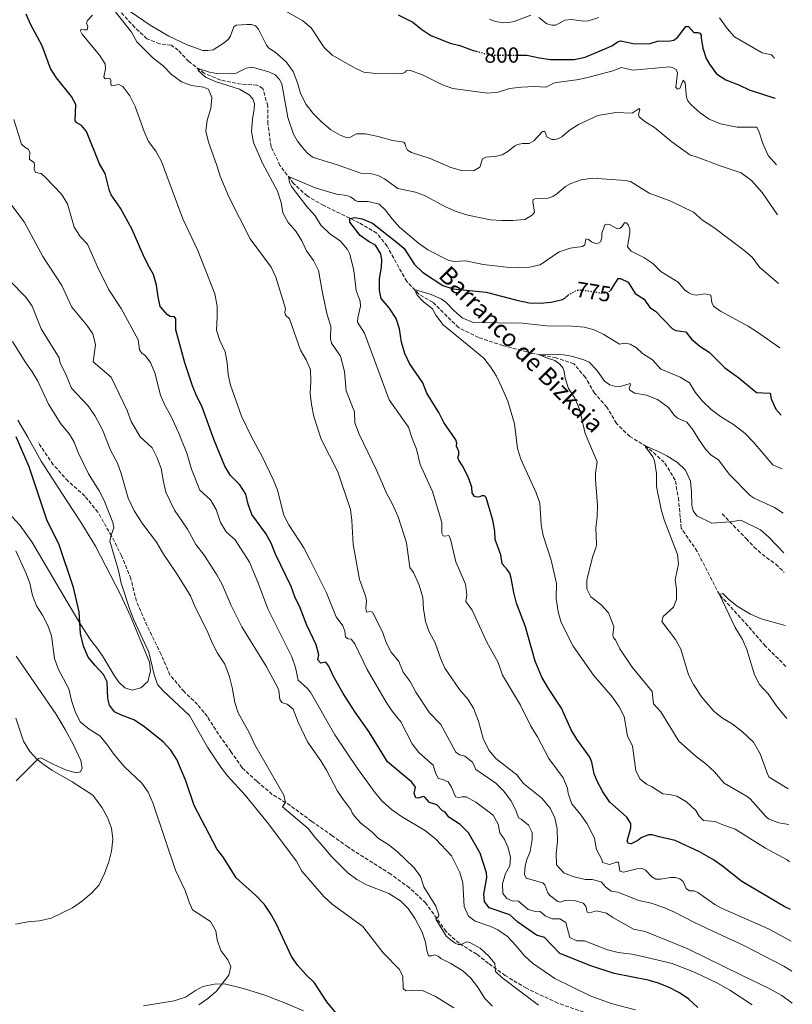
# Model space of a CAD drawing. Units: metres. Extents: x 628086 to 631546, y 4720363 to 4722740.
# Drawn here: x 631186 to 631538, y 4720832 to 4721282 of the extents above; entities that cross this region are included whole.
import ezdxf
from ezdxf.enums import TextEntityAlignment as Align

# ---------------------------------------------------------------- set-up
doc = ezdxf.new("R2010")
doc.units = ezdxf.units.M
doc.header["$MEASUREMENT"] = 0
doc.linetypes.add('DGN Style 3', pattern=[2.435891, 1.739922, -0.695969])
doc.linetypes.add('DGN Style 5', pattern=[1.217945, 0.521977, -0.695969])
for name, color, linetype, lineweight in [('Barranco lineal', 142, 'DGN Style 3', 13), ('Cota de curva de nivel directora', 7, 'Continuous', 0), ('Curva de nivel directora', 30, 'Continuous', 30), ('Curva de nivel directora no vista', 30, 'DGN Style 5', 30), ('Curva de nivel intermedia', 30, 'Continuous', 0), ('Línea de cambio de uso (parcela vista)', 92, 'Continuous', 0), ('Senda', 7, 'DGN Style 3', 0), ('Texto de arroyo-regatas y barrancos', 142, 'Continuous', 0)]:
    doc.layers.add(name, color=color, linetype=linetype, lineweight=lineweight)
doc.styles.add('Style-Arial', font='arial.ttf')

msp = doc.modelspace()

# ---------------------------------------------------------------- linework, layer by layer
at = {"layer": 'Barranco lineal', "color": 142, "linetype": 'DGN Style 3', "lineweight": 13}
msp.add_polyline3d([(631535.48, 4720986.59, 750.94), (631526.14, 4720995.8, 751.91), (631518.01, 4721005.19, 753.22), (631505.1, 4721019.37, 755), (631494.96, 4721039.09, 755.99), (631487.66, 4721049.74, 756.56), (631486.54, 4721062.3, 757.21), (631484.94, 4721071.59, 758.02), (631479.92, 4721079.81, 759.09), (631471.84, 4721086.94, 759.97), (631464.18, 4721091.57, 760.86), (631458.1, 4721097.46, 761.88), (631453.77, 4721104.9, 762.31), (631448.11, 4721111.36, 762.84), (631443.92, 4721118.49, 763.34), (631438.65, 4721124.78, 763.73), (631430.6, 4721127.42, 764.05), (631419.55, 4721129.51, 765.36), (631406.31, 4721133.06, 766.38), (631395.17, 4721136.71, 767.45), (631385.99, 4721141.24, 768.08), (631374.29, 4721152.81, 769), (631367.86, 4721156.57, 769.64), (631362.34, 4721162.37, 770.63), (631353.41, 4721178.45, 772.8), (631348.71, 4721184.36, 773.57), (631340.7, 4721189.09, 774.25), (631324.46, 4721196.95, 777.12), (631316.91, 4721201.36, 778.82), (631310.69, 4721207.04, 779.7), (631304.5, 4721215.3, 780.48), (631300.4, 4721223.85, 781.16), (631298.99, 4721234.27, 781.69), (631298.9, 4721242.49, 781.97), (631296.72, 4721250.5, 782.29), (631294, 4721252.02, 782.32), (631286.8, 4721252.4, 782.61), (631277.28, 4721254.3, 783.71), (631269.9, 4721257.37, 784.66), (631262.9, 4721262.79, 785.51), (631258.04, 4721267.96, 786.08), (631254.78, 4721270.21, 786.4), (631249.6, 4721270.8, 786.72), (631243.75, 4721273.18, 787.53), (631238.21, 4721278.31, 787.99), (631231.4, 4721285.74, 788.81)], dxfattribs=at)
at = {"layer": 'Curva de nivel directora', "color": 30, "linetype": 'Continuous', "lineweight": 30, "flags": 128}
for points, elevation in [([(631211.3, 4721243.15), (631209.38, 4721246.81), (631202.48, 4721255.31), (631199.79, 4721259.53), (631195.85, 4721269.9), (631190.58, 4721279.81), (631188.56, 4721284.38)], 800), ([(631358.38, 4721284), (631365.11, 4721280.77), (631369.19, 4721277.31), (631373.37, 4721274.58), (631382.22, 4721271.11), (631386.54, 4721270.04), (631392.7, 4721267.82), (631394, 4721267.46)], 800), ([(631413.19, 4721265.72), (631417.23, 4721265.72), (631423.03, 4721264.37), (631427.99, 4721263.72), (631438.73, 4721263.75), (631443.8, 4721264.77), (631454.64, 4721269.28), (631456.31, 4721270.05), (631458.64, 4721271.77), (631460.02, 4721272.2), (631465.72, 4721270.98), (631473.01, 4721270.88), (631476.79, 4721272.09), (631482.58, 4721272.25), (631484.33, 4721272.56), (631485.96, 4721273.71), (631489.81, 4721278.78), (631491.02, 4721278.82), (631493.43, 4721276.07), (631495.22, 4721275.96), (631496.17, 4721275.66), (631496.84, 4721274.85), (631496.79, 4721273.58), (631497.48, 4721268.81), (631499.13, 4721264.13), (631500.52, 4721261.55), (631503.82, 4721257.13), (631508.06, 4721254.46), (631514.27, 4721251.98), (631518.76, 4721249.8), (631530.48, 4721246.04), (631530.56, 4721246.03)], 800), ([(631495.33, 4720830.87), (631491.21, 4720834.67), (631486.85, 4720837.57), (631482.11, 4720839.97), (631477.31, 4720841.95), (631472.51, 4720843.35), (631457.01, 4720846.41), (631446.43, 4720849.93), (631432.22, 4720855.49), (631425.26, 4720862.74), (631421.58, 4720863.92), (631413.07, 4720869.83), (631409.37, 4720873.2), (631400.02, 4720876.39), (631397.81, 4720879.21), (631397.49, 4720882.64), (631398.88, 4720890.12), (631398.85, 4720892.3), (631395.96, 4720901.37), (631390.49, 4720910.55), (631386.75, 4720914.43), (631381.53, 4720917.73), (631379.95, 4720920.09), (631378.69, 4720920.6), (631376.17, 4720923.43), (631372.74, 4720924.45), (631370.61, 4720926.94), (631370, 4720927.12), (631368.88, 4720926.92), (631367.61, 4720926.38), (631366.53, 4720926.52), (631365.68, 4720928.56), (631366.34, 4720931.4), (631364.76, 4720933.7), (631353.58, 4720942.94), (631345.06, 4720956.91), (631338.77, 4720965.63), (631333.3, 4720974.19), (631328.8, 4720982.29), (631326.76, 4720986.67), (631325.4, 4720988.44), (631323.09, 4720988.01), (631321.81, 4720989.57), (631322.29, 4720991.85), (631320.95, 4720996.4), (631316.69, 4721005.47), (631313.7, 4721013.34), (631311.27, 4721018.31), (631309.6, 4721023.02), (631302.42, 4721037.85), (631300.52, 4721042.88), (631298.11, 4721047.27), (631291.69, 4721055.98), (631290, 4721060.69), (631288.83, 4721065.16), (631286.22, 4721069.43), (631281.97, 4721073.75), (631279.35, 4721078.01), (631274.52, 4721089.94), (631268.78, 4721105.42), (631266.47, 4721109.85), (631264.58, 4721114.72), (631260.99, 4721125.19), (631256.91, 4721140.3), (631257.02, 4721145.34), (631256.27, 4721146.16), (631254.3, 4721146.32), (631253.08, 4721147.12), (631249.86, 4721150.95), (631248.86, 4721155.3), (631248.14, 4721160.61), (631246.8, 4721165.46), (631244.25, 4721169.76), (631241.97, 4721174.42), (631237.07, 4721186.12), (631231.76, 4721195.85), (631227.43, 4721201.89), (631226.6, 4721203.75), (631224.62, 4721211.64), (631222.14, 4721215.99), (631216.18, 4721230.86), (631213.84, 4721233.61), (631211.73, 4721234.76), (631210.99, 4721235.64), (631211.3, 4721243.15)], 800), ([(631537.58, 4720875.55), (631534.65, 4720876.96), (631515.31, 4720888.4), (631506.45, 4720895.36), (631502.34, 4720898.2), (631495.96, 4720901.92), (631484.96, 4720907.06), (631477.64, 4720908.71), (631474.45, 4720909.74), (631472.7, 4720909.62), (631469.36, 4720908.37), (631467.82, 4720907.07), (631464.83, 4720905.53), (631463.62, 4720905.65), (631462.97, 4720906.74), (631464.63, 4720912.81), (631464.7, 4720914.79), (631462.86, 4720917.78), (631455.03, 4720924.66), (631451.82, 4720929.26), (631449.23, 4720934.16), (631447.99, 4720937.54), (631446.93, 4720942.84), (631445.96, 4720945.07), (631439.95, 4720953.34), (631437.37, 4720957.62), (631433.02, 4720967.49), (631427.08, 4720976.44), (631424.11, 4720981.59), (631421.01, 4720989.03), (631416.55, 4721004.69), (631412.48, 4721015.52), (631411.2, 4721020.35), (631410.11, 4721026.84), (631409.36, 4721029.13), (631408.25, 4721030.85), (631405.89, 4721033.38), (631405.31, 4721037.51), (631402.7, 4721044.59), (631402.59, 4721048.38), (631401.69, 4721053.3), (631398.64, 4721063.75), (631397.85, 4721064.39), (631396.69, 4721064.41), (631395.68, 4721064.04), (631394.55, 4721063.9), (631393.25, 4721064.12), (631392.27, 4721065.81), (631392.05, 4721068.34), (631390.48, 4721073.08), (631387.88, 4721078.1), (631386.1, 4721080.7), (631385.76, 4721081.95), (631386.19, 4721083.18), (631386.18, 4721084.77), (631385.13, 4721087.16), (631385.18, 4721088.48), (631384.85, 4721090.06), (631379.32, 4721098.01), (631377.05, 4721102.46), (631371.48, 4721111.37), (631369.67, 4721116.03), (631363.63, 4721124.95), (631361.53, 4721129.49), (631359.92, 4721134.64), (631359.02, 4721140.63), (631357.52, 4721145.39), (631354.28, 4721150.31), (631350.76, 4721154.52), (631349.87, 4721158.41), (631349.89, 4721163.41), (631350.78, 4721169.07), (631350.92, 4721172.06), (631350.51, 4721174.91), (631348.14, 4721178.89), (631345.27, 4721180.42), (631341.13, 4721183.26), (631336.39, 4721189.39), (631336.46, 4721191.14), (631338.45, 4721191.48), (631342.07, 4721191), (631346.73, 4721189.02), (631358.94, 4721179.42), (631361.14, 4721177.35), (631365.95, 4721170.07), (631369.59, 4721166.64), (631378.8, 4721160.55), (631383.53, 4721158.93), (631398.6, 4721157.52), (631413.27, 4721153.62), (631418.21, 4721152.62), (631423.23, 4721152.4), (631428.34, 4721152.85), (631433.41, 4721154.1), (631434.51, 4721154.67), (631435.98, 4721156)], 775), ([(631455.37, 4721158.12), (631458.96, 4721163.75), (631460, 4721163.66), (631463.5, 4721161.98), (631466.63, 4721156.91), (631470.73, 4721154.21), (631473.37, 4721150.43), (631475.95, 4721148.78), (631483.57, 4721140.88), (631485.18, 4721139.91), (631489.84, 4721139.37), (631492.38, 4721136.03), (631496.19, 4721132.79), (631500.43, 4721130.07), (631507.6, 4721122.91), (631514.04, 4721118.34), (631522.03, 4721111.66), (631528.31, 4721111.28), (631528.73, 4721108.77), (631530.8, 4721104.05), (631533.3, 4721101.23)], 775), ([(631225.92, 4720971.97), (631225.54, 4720979.59), (631223.97, 4720982.9), (631220.11, 4720986.93), (631216.96, 4720990.8), (631214.85, 4720995.76), (631213.47, 4721001.66), (631212.84, 4721011.5), (631210.16, 4721022.65), (631203.56, 4721042.57), (631198.24, 4721053.08), (631189.99, 4721077.76), (631184.08, 4721091.33)], 825), ([(631332.36, 4720825.45), (631325.92, 4720833.45), (631320.25, 4720842.04), (631316.27, 4720845.91), (631312.64, 4720850.04), (631309.76, 4720854.12), (631302.73, 4720869.23), (631300.19, 4720873.76), (631297.41, 4720877.91), (631293.41, 4720882.03), (631284.55, 4720889.97), (631278.68, 4720899.25), (631275.64, 4720903.22), (631265.32, 4720923.13), (631261.52, 4720934.31), (631257.33, 4720944.08), (631254.66, 4720948.31), (631251.12, 4720952.13), (631242.13, 4720959.28), (631237.81, 4720962.12), (631232.07, 4720964.34), (631228.98, 4720965.91), (631226.7, 4720968.87), (631225.92, 4720971.97)], 825)]:
    msp.add_lwpolyline(points, dxfattribs=dict(at, elevation=elevation))
at = {"layer": 'Curva de nivel directora no vista', "color": 30, "linetype": 'DGN Style 5', "lineweight": 30, "flags": 128}
for points, elevation in [([(631394, 4721267.46), (631397.52, 4721266.48), (631402.46, 4721265.71), (631413.19, 4721265.72)], 800), ([(631435.98, 4721156), (631436.35, 4721156.34), (631439.98, 4721158.31), (631442.19, 4721158.54), (631451.43, 4721157.02), (631453.74, 4721157.36), (631455.33, 4721158.06), (631455.37, 4721158.12)], 775)]:
    msp.add_lwpolyline(points, dxfattribs=dict(at, elevation=elevation))
at = {"layer": 'Curva de nivel intermedia', "color": 30, "linetype": 'Continuous', "lineweight": 0, "flags": 128}
for points, elevation in [([(631538.39, 4720832.89), (631533.55, 4720836.39), (631527.47, 4720839.72), (631515.17, 4720845.58), (631490.73, 4720857.65), (631471.23, 4720865.58), (631465.85, 4720866.63), (631456.4, 4720871.95), (631453.56, 4720873.88), (631448.96, 4720874.93), (631445.76, 4720873.99), (631444.67, 4720874.32), (631444.08, 4720877.12), (631442.84, 4720878.44), (631439.44, 4720879.54), (631434.44, 4720879.72), (631432.55, 4720878.87), (631431.39, 4720879.18), (631427.54, 4720882.16), (631426.72, 4720883.25), (631425.4, 4720886.84), (631424.53, 4720887.78), (631416.93, 4720889.93), (631416.18, 4720891.55), (631416.5, 4720895.36), (631417.11, 4720898.03), (631418.65, 4720902.09), (631419.59, 4720907.56), (631419.62, 4720910.81), (631417.97, 4720914.11), (631414.66, 4720916.9), (631413.38, 4720917.37), (631412.13, 4720920.87), (631409.86, 4720925.32), (631406.54, 4720929.84), (631402.97, 4720933.34), (631393.96, 4720939.54), (631392.35, 4720942.9), (631388.94, 4720945.6), (631386.52, 4720946.27), (631384.71, 4720947.44), (631377.99, 4720960.07), (631372.73, 4720965.36), (631366.58, 4720974.79), (631363.87, 4720979.64), (631360.76, 4720984.02), (631358.75, 4720988.79), (631355.32, 4720993.03), (631353.02, 4720997.47), (631351.36, 4721002.33), (631346.77, 4721011.41), (631345.61, 4721011.63), (631343.94, 4721011.27), (631343.72, 4721013.22), (631344.03, 4721016.5), (631343.56, 4721018.73), (631340.85, 4721026.22), (631337.95, 4721042.19), (631337.32, 4721053.24), (631336.73, 4721058.21), (631330.92, 4721075.42), (631323.24, 4721090.32), (631319.92, 4721100.74), (631318.83, 4721106.14), (631318.34, 4721111.12), (631318.64, 4721116.75), (631318.43, 4721122.04), (631316.5, 4721126.51), (631313.93, 4721130.94), (631308.77, 4721145.23), (631307.04, 4721147.02), (631306.65, 4721148.25), (631307.01, 4721149.98), (631302.67, 4721164.31), (631300.49, 4721168.81), (631290.9, 4721181.85), (631281.1, 4721200.92), (631277.16, 4721210.41), (631275.55, 4721215.8), (631271.83, 4721225.89), (631270.7, 4721231.01), (631271.2, 4721235.98), (631273, 4721241.34), (631273.41, 4721246.32), (631271.85, 4721250.12), (631269.61, 4721250.99), (631264.14, 4721251.77), (631259.46, 4721253.52), (631254.96, 4721256.82), (631251.13, 4721260.75), (631246.67, 4721264.28), (631239.13, 4721271.67), (631236.77, 4721276.09), (631226.47, 4721289.1)], 790), ([(631227.49, 4721291.68), (631245.28, 4721279.4), (631253.75, 4721274.31), (631262.05, 4721270.44), (631269.27, 4721267.86)], 790), ([(631302.28, 4721288.54), (631314.87, 4721281.31), (631318.77, 4721278.18), (631324.66, 4721269.21), (631328.26, 4721265.73), (631339.09, 4721259.62), (631342.84, 4721257.86), (631348.2, 4721257.36), (631358.02, 4721257.07), (631360.37, 4721257.23), (631361.7, 4721257.96), (631362.16, 4721258.43), (631363.67, 4721258.81), (631369.55, 4721256.67), (631378.62, 4721252.08), (631383.37, 4721250.51), (631399.18, 4721248.37), (631404.16, 4721248.72), (631409.25, 4721250.45), (631414.78, 4721251.08), (631420.48, 4721251.34), (631426.04, 4721251.1), (631429.43, 4721252.83), (631430.83, 4721253.23), (631440.99, 4721254.61), (631446.07, 4721255.73), (631456.45, 4721258.52), (631460.48, 4721260.07), (631465.53, 4721258.75), (631482.44, 4721260.35), (631484.06, 4721259.95), (631485.4, 4721259.05), (631485.93, 4721257.66), (631485.19, 4721251.06), (631486.05, 4721250.15), (631487.02, 4721250.38), (631488.56, 4721254.19), (631489.43, 4721253.04), (631490.03, 4721246.4), (631490.69, 4721244.8), (631492.27, 4721242.91), (631496.36, 4721239.34), (631500.44, 4721236.47), (631505.66, 4721234.3), (631513.16, 4721232.83), (631522.15, 4721232.75), (631523.2, 4721230.47), (631524.88, 4721225.27), (631527.44, 4721219.86), (631531.14, 4721215.58)], 795), ([(631213.79, 4721277.56), (631215.17, 4721277.21), (631216.5, 4721277.27), (631216.72, 4721278.76), (631216.22, 4721280.27), (631216.63, 4721281.45), (631218.86, 4721283.87)], 795), ([(631400.2, 4721282.06), (631402.89, 4721281.09), (631406.55, 4721280.49), (631408.93, 4721280.64), (631411.34, 4721281.07), (631419, 4721283.99)], 805), ([(631269.27, 4721267.86), (631271.55, 4721267.77), (631274.01, 4721268.14), (631278.96, 4721271.29), (631280.98, 4721273.02), (631281.9, 4721274.49), (631283.5, 4721278.62), (631284.51, 4721279.35), (631289.36, 4721279.69), (631291.42, 4721279.6), (631293.29, 4721279.1), (631294.75, 4721277.51), (631298.3, 4721270.23), (631299.47, 4721268.81), (631302.07, 4721267.19), (631307.28, 4721262.55), (631310.51, 4721258.22), (631312.53, 4721252.99), (631313.9, 4721248.1), (631316.46, 4721243.06), (631319.57, 4721238.98), (631323.57, 4721235.06), (631327.69, 4721231.6), (631332.04, 4721229.13), (631334.48, 4721228.18), (631336.08, 4721227.91), (631339.38, 4721229.73), (631343.56, 4721229.81), (631349.39, 4721228.56), (631355.83, 4721226.64), (631360.98, 4721225.86), (631361.7, 4721225.07), (631361.92, 4721223.83), (631362.69, 4721222.31), (631364.56, 4721221.22), (631373.04, 4721218.41), (631382.51, 4721214.44), (631387.3, 4721213.01), (631392.84, 4721212.83), (631395.68, 4721214.52), (631397.01, 4721218.4), (631398.54, 4721219.06), (631403.51, 4721219.53), (631405.89, 4721220.16), (631408.56, 4721221.61), (631411.77, 4721224.23), (631412.97, 4721224.82), (631415.18, 4721225.37), (631418.29, 4721225.37), (631420.44, 4721226.48), (631424.18, 4721230.68), (631424.71, 4721230.82), (631425.35, 4721230.79), (631426.38, 4721228.42), (631428.56, 4721227.19), (631429.78, 4721227.16), (631431.28, 4721227.45), (631433.23, 4721228.31), (631436.57, 4721231.23), (631440.85, 4721234.03), (631449.53, 4721238.1), (631457.75, 4721239.49), (631465.26, 4721239.22), (631468.45, 4721241.38), (631468.76, 4721240.83), (631468.18, 4721238.55), (631468.53, 4721237.48), (631471.1, 4721235.31), (631475.41, 4721232.58), (631483.36, 4721226.06), (631491.67, 4721220.11), (631494.91, 4721219.13), (631505.42, 4721215.13), (631515.1, 4721211.92), (631519.76, 4721208.47), (631524.66, 4721202.9), (631531.57, 4721192.83)], 790), ([(631422.68, 4721282.93), (631426.39, 4721280.01), (631428.62, 4721279.39), (631430.46, 4721279.4), (631434.59, 4721281.57), (631437.43, 4721281.96), (631443.19, 4721281.16), (631445.27, 4721281.41), (631450.05, 4721282.85)], 805), ([(631505.1, 4721282.7), (631508.64, 4721277.76), (631511.98, 4721274.01), (631524.67, 4721266.76), (631528.93, 4721265.77), (631530.21, 4721264.36)], 805), ([(631520.09, 4720832), (631509.86, 4720838.79), (631504.18, 4720841.96), (631493.98, 4720846.75), (631483.61, 4720850.87), (631471.3, 4720853.87), (631465.19, 4720855.16), (631458.86, 4720856.02), (631454, 4720857.21), (631443.52, 4720861.21), (631439.96, 4720861.25), (631436.8, 4720862.82), (631435.03, 4720869.59), (631432.2, 4720871.35), (631428.78, 4720871.39), (631425.62, 4720872.68), (631423.26, 4720874.64), (631420.55, 4720874.79), (631417.83, 4720875.56), (631413.45, 4720879.39), (631410.5, 4720879.53), (631408.01, 4720880.59), (631406.17, 4720882.94), (631406.1, 4720887.26), (631407.51, 4720891.99), (631409.5, 4720895.54), (631409.68, 4720899.25), (631408.66, 4720903.8), (631406.94, 4720907.53), (631404.8, 4720910.63), (631404.08, 4720914.61), (631401.83, 4720918.62), (631393.85, 4720924.63), (631389.49, 4720927.09), (631387.64, 4720927.01), (631385.93, 4720926.65), (631384.55, 4720926.96), (631382.86, 4720931.5), (631381.21, 4720933.81), (631378.82, 4720934.91), (631376.82, 4720935.36), (631375.59, 4720937.53), (631374.49, 4720941.41), (631367.89, 4720947.3), (631364.84, 4720951.27), (631359.69, 4720961.34), (631355.77, 4720966.13), (631353.01, 4720970.3), (631344.25, 4720985.12), (631338.68, 4720996.82), (631336.98, 4720998.98), (631335.6, 4720999.24), (631334.35, 4720999.94), (631334.12, 4721002.74), (631333.13, 4721005.15), (631330.19, 4721009.19), (631325.78, 4721020.15), (631318.16, 4721035.39), (631315.32, 4721040.69), (631308.58, 4721051.22), (631306.25, 4721055.65), (631303.3, 4721067.02), (631301.49, 4721071.68), (631296.36, 4721082.41), (631291.63, 4721091.06), (631286.85, 4721100.82), (631281.9, 4721115.03), (631280.9, 4721119.93), (631280.37, 4721125.25), (631279.48, 4721130.17), (631276.97, 4721135.38), (631275.49, 4721140.17), (631275.88, 4721146.08), (631275.83, 4721151.08), (631274.79, 4721156.71), (631266.99, 4721176.44), (631260.08, 4721190.88), (631250.44, 4721217.12), (631247.76, 4721221.82), (631244.41, 4721226.25), (631242.45, 4721230.85), (631238.38, 4721242.17), (631235.88, 4721247.1), (631232.68, 4721251.32), (631230.89, 4721252.2), (631227.59, 4721251.67), (631227.27, 4721252.55), (631227.23, 4721254.14), (631226.79, 4721255.09), (631224.7, 4721254.86), (631224.12, 4721255.79), (631224.81, 4721259.47), (631224.67, 4721261.66), (631222.07, 4721265.68), (631214.12, 4721275.28), (631213.39, 4721276.84), (631213.79, 4721277.56)], 795), ([(631538.12, 4720847.39), (631534.52, 4720849.72), (631516.33, 4720859.18), (631504.13, 4720864.73), (631493.98, 4720869.52), (631484.3, 4720874.56), (631479.69, 4720876.48), (631473.98, 4720878.49), (631468.26, 4720879.69), (631458.79, 4720883.49), (631455.64, 4720883.92), (631453.29, 4720885.74), (631451.06, 4720888.27), (631447.01, 4720889.3), (631443.77, 4720889.26), (631438.14, 4720890.65), (631434.13, 4720892.39), (631430.71, 4720896.05), (631430.56, 4720901.1), (631431.2, 4720906.61), (631431.02, 4720912.4), (631429.9, 4720917.38), (631427.79, 4720921.91), (631424.06, 4720926.34), (631415.6, 4720933.09), (631412.57, 4720937.08), (631403.07, 4720944.55), (631399.9, 4720948.4), (631397.18, 4720953.62), (631395.2, 4720961.59), (631392.83, 4720967.45), (631390.19, 4720971.69), (631386.42, 4720975.97), (631379.82, 4720985.74), (631377.77, 4720990.3), (631375.32, 4720997.32), (631372.63, 4721002.37), (631370.86, 4721007.04), (631370.01, 4721012.86), (631369.78, 4721018.01), (631367.99, 4721023.74), (631365.38, 4721029.45), (631363.83, 4721031.66), (631362.33, 4721043), (631358.49, 4721054.92), (631355.78, 4721060.96), (631353.33, 4721065.32), (631348.68, 4721075.85), (631340.65, 4721092.65), (631338.71, 4721097.81), (631338.48, 4721102.81), (631334.78, 4721112.41), (631333.9, 4721121.2), (631332.07, 4721128.21), (631328.02, 4721134.2), (631327.62, 4721136.14), (631327.65, 4721141.97), (631325.99, 4721147.08), (631323.83, 4721157.2), (631322.11, 4721167.41), (631319.83, 4721171.86), (631316.67, 4721176.32), (631314.51, 4721180.86), (631311.73, 4721185.23), (631308.3, 4721189.3), (631305.82, 4721193.65), (631305.11, 4721198.41), (631303.35, 4721203.52), (631296.56, 4721216.3), (631292.35, 4721225.84), (631291.44, 4721230.77), (631291.94, 4721236.41), (631292.78, 4721241.11), (631292.79, 4721243.51), (631292.03, 4721245.71), (631290.41, 4721247.61), (631286.08, 4721250.12), (631275.33, 4721253.48), (631270.44, 4721255.67), (631267.21, 4721258.6), (631267.1, 4721259.54), (631272.32, 4721257.94), (631275.66, 4721257.28), (631282.04, 4721257.06), (631284.56, 4721257.46), (631289.12, 4721259.69), (631291.75, 4721260.19), (631299.45, 4721258), (631302.24, 4721256.73), (631304.2, 4721254.62), (631305.4, 4721252.51), (631308.12, 4721237.2), (631310.73, 4721229.57), (631312.49, 4721226.33), (631314.72, 4721223.45), (631316.85, 4721221.05), (631319.39, 4721219.02), (631331.01, 4721215.47), (631341.35, 4721211.75), (631346.37, 4721211.42), (631349.61, 4721210.59)], 785), ([(631242.93, 4721128.49), (631241.42, 4721129.53), (631240.39, 4721131.05), (631239.73, 4721135.61), (631232.04, 4721150.05), (631226.3, 4721158.5), (631221.17, 4721168.99), (631216.63, 4721179.3), (631213.21, 4721182.93), (631210.47, 4721187.13), (631207.5, 4721197.82), (631204.68, 4721202.21), (631197.26, 4721210.03), (631195.43, 4721211.63), (631192.85, 4721212.14), (631192.32, 4721213.63), (631192.43, 4721215.26), (631192.21, 4721216.62), (631190.16, 4721217.99), (631190.23, 4721221.34), (631189.53, 4721222.8), (631187.99, 4721223.61), (631186.43, 4721225.09), (631183.01, 4721236.25)], 805), ([(631537.86, 4720861.08), (631527.55, 4720866.69), (631506.03, 4720876.22), (631503, 4720877.9), (631495.27, 4720883.42), (631493.61, 4720884.1), (631491.52, 4720884.18), (631489.9, 4720885.24), (631488.57, 4720888.32), (631487.06, 4720889.61), (631485.12, 4720890.15), (631482.83, 4720890.13), (631478.19, 4720889.45), (631476.04, 4720889.44), (631474.2, 4720890.57), (631471.36, 4720893.52), (631469.77, 4720894.23), (631467.47, 4720894.12), (631461.25, 4720892.68), (631459.67, 4720893.02), (631459.07, 4720897.25), (631458.12, 4720897.22), (631454.98, 4720896.2), (631451.72, 4720896.99), (631451.45, 4720898.35), (631448.99, 4720903.05), (631448.01, 4720907.96), (631447.09, 4720910.28), (631444.68, 4720914.67), (631441.8, 4720918.88), (631437.74, 4720923.81), (631435.99, 4720928.5), (631435.71, 4720931.03), (631433.73, 4720935.63), (631427.17, 4720944.5), (631422.09, 4720954.42), (631419.09, 4720959.24), (631414.36, 4720968.95), (631406.06, 4720982.63), (631404.05, 4720988.3), (631398.91, 4720997.69), (631392.25, 4721012.23), (631389.3, 4721016.26), (631389.77, 4721019.19), (631389.2, 4721024.16), (631384.77, 4721034.31), (631382.41, 4721044.6), (631381.55, 4721046.28), (631379.57, 4721045.98), (631379.06, 4721046.12), (631378.45, 4721047.47), (631378.42, 4721052.24), (631374.08, 4721066.48), (631368.44, 4721078.78), (631366.79, 4721085.7), (631364.86, 4721090.7), (631363.1, 4721095.83), (631354.38, 4721108.35), (631343.01, 4721138.68), (631339.93, 4721143.77), (631339.99, 4721145.7), (631341.27, 4721151.05), (631341.07, 4721153.33), (631339.31, 4721158.14), (631338.21, 4721167.28), (631336.39, 4721174.8), (631335.3, 4721176.91), (631332.09, 4721180.74), (631327.14, 4721184.25), (631323.2, 4721188.07), (631320.56, 4721192.32), (631316.67, 4721196.64), (631309.79, 4721205.71), (631308.9, 4721207.45), (631308.31, 4721210.22), (631320.54, 4721205.11), (631330.26, 4721202.25), (631335.09, 4721201.52), (631336.58, 4721201.01), (631338.05, 4721200.13), (631338.84, 4721199.26), (631340, 4721198.82), (631344.82, 4721198.77), (631349.7, 4721197.66), (631352.6, 4721194.96), (631355.64, 4721190.99), (631359.11, 4721187.19), (631367.71, 4721179.89), (631372.02, 4721176.79), (631381.27, 4721172.07), (631383.94, 4721171.45), (631389.37, 4721171.7), (631397.21, 4721170.14), (631407.86, 4721168.8), (631413.41, 4721168.64), (631418.4, 4721168.9), (631423.34, 4721169.96), (631431.95, 4721175.79), (631436.91, 4721177.52), (631442.54, 4721178.3), (631443.73, 4721179.08)], 780), ([(631349.61, 4721210.59), (631352.23, 4721209.18), (631358.35, 4721204.76), (631366.31, 4721203.04), (631370.71, 4721201.36), (631380.41, 4721196.29), (631384.98, 4721194.26), (631390.23, 4721192.6), (631400.64, 4721190.5), (631405.62, 4721190.12), (631410.82, 4721190.14), (631416.21, 4721190.6), (631419.65, 4721192.6), (631420.72, 4721194.02), (631419.96, 4721198.81), (631420.15, 4721199.79), (631420.88, 4721200.1), (631426.88, 4721200.32), (631429.04, 4721201.17), (631430.92, 4721202.35), (631434.87, 4721205.69), (631437.24, 4721207.12), (631441.96, 4721208.76), (631447.23, 4721209.57), (631462.3, 4721208.46), (631464.56, 4721207.96), (631473.09, 4721202.59), (631482.99, 4721199.05), (631493.22, 4721194), (631497.43, 4721190.38), (631502.59, 4721187.01), (631516.31, 4721176.69), (631520.13, 4721173.46), (631523.34, 4721168.79), (631532.16, 4721161.41)], 785), ([(631303.9, 4720975.53), (631303.39, 4720977.12), (631298.15, 4720986.63), (631287.06, 4721004.69), (631282.28, 4721014.33), (631278.04, 4721024.01), (631275.65, 4721028.4), (631269.91, 4721037.31), (631266.09, 4721042.18), (631262.32, 4721049.22), (631256.28, 4721057.87), (631252.43, 4721066.07), (631251.25, 4721070.92), (631250.27, 4721076.89), (631248.39, 4721081.88), (631246.11, 4721086.33), (631240.68, 4721091.32), (631236.5, 4721098.47), (631234.79, 4721103.47), (631227.42, 4721118.7), (631219.17, 4721125.68), (631220.26, 4721133.42), (631219.11, 4721138.4), (631216.39, 4721142.43), (631209.44, 4721150.65), (631204.88, 4721160.5), (631196.27, 4721173.8), (631187.63, 4721189.49), (631181.16, 4721198.19)], 810), ([(631443.73, 4721179.08), (631444.2, 4721181.76), (631445.3, 4721181.48), (631446.66, 4721180.49), (631448.5, 4721179.63), (631449.83, 4721179.78), (631450.88, 4721180.39), (631451.4, 4721182.28), (631451.37, 4721184.3), (631452.85, 4721188.24), (631453.76, 4721188.46), (631454.93, 4721188.41), (631458.62, 4721186.42), (631459.69, 4721186.52), (631460.59, 4721187.21), (631461.8, 4721189.18), (631462.73, 4721189.17), (631463.46, 4721188.12), (631464.2, 4721186.38), (631464.2, 4721184.66), (631463.19, 4721178.14), (631464.82, 4721176.22), (631470.57, 4721173.34), (631474.71, 4721170.54), (631478.35, 4721166.82), (631486.23, 4721162), (631489.13, 4721158.56), (631491.16, 4721157.07), (631492.66, 4721156.33), (631494.7, 4721156.11), (631498.52, 4721156.65), (631501.25, 4721156.11), (631501.59, 4721152.71), (631502.38, 4721151.03), (631505.59, 4721148.72), (631518.25, 4721141.98), (631522.57, 4721139.24), (631532.72, 4721132.03)], 780), ([(631283.92, 4720970.14), (631282.72, 4720977), (631281.45, 4720981.84), (631279.26, 4720987.57), (631276.02, 4720992.59), (631273.67, 4720997), (631271.11, 4721003.12), (631265.78, 4721013.59), (631263.61, 4721018.74), (631257.7, 4721028.32), (631251.25, 4721037.85), (631248.17, 4721043.37), (631241.84, 4721051.5), (631237.88, 4721057.57), (631235.13, 4721063.37), (631232.02, 4721074.59), (631230.32, 4721079.3), (631227.15, 4721085.31), (631223.41, 4721094.59), (631219.94, 4721101.18), (631216.79, 4721105.63), (631209.29, 4721113.68), (631206.58, 4721120.31), (631204.17, 4721125.04), (631203.74, 4721127.41), (631195.45, 4721140.75), (631191.3, 4721151), (631188.43, 4721155.09), (631181.17, 4721162.62)], 815), ([(631537.17, 4720897.32), (631536.08, 4720898.19), (631526.11, 4720903.65), (631512.27, 4720912.3), (631506.65, 4720914.2), (631503.12, 4720915.81), (631497.9, 4720916.26), (631495.92, 4720918.21), (631494.29, 4720920.77), (631490.05, 4720924.67), (631485.72, 4720927.33), (631482.55, 4720928.1), (631479.25, 4720928.4), (631474.13, 4720931.72), (631471.81, 4720932.81), (631468.94, 4720935.11), (631466.97, 4720938.97), (631465.37, 4720950.25), (631463.08, 4720954.7), (631461.65, 4720963.65), (631459.41, 4720968.12), (631456.35, 4720972.54), (631447.6, 4720982.57), (631438.35, 4720995.88), (631432.81, 4721006.67), (631431.46, 4721011.48), (631430.64, 4721017.63), (631430.72, 4721024.49), (631428.31, 4721035.08), (631424.67, 4721046.29), (631423.66, 4721051.19), (631423.16, 4721061.14), (631421.48, 4721065.85), (631414.52, 4721081.27), (631413, 4721086.04), (631411.6, 4721097.38), (631408.52, 4721107.67), (631405.63, 4721114.29), (631403.36, 4721119.07), (631400.63, 4721123.35), (631397.58, 4721127.31), (631378.93, 4721142.46), (631375.64, 4721146.9), (631374.14, 4721149.86), (631370.05, 4721152.98), (631367.06, 4721156.15), (631365.85, 4721158.68), (631373.47, 4721156.39), (631378.06, 4721154.39), (631380.22, 4721152.85), (631383.9, 4721149.05), (631387.64, 4721145.75), (631392.62, 4721143.55), (631415.13, 4721143.31), (631426.37, 4721142.09), (631437.82, 4721141.89), (631443.39, 4721141.41), (631447.95, 4721140.25), (631452.34, 4721138.15), (631459.46, 4721133.63), (631461.97, 4721134.13), (631464.42, 4721133.78), (631467.28, 4721132.01), (631470.01, 4721129.4), (631474.59, 4721126.57), (631478.38, 4721122.23), (631487.26, 4721118.69), (631491.46, 4721115.98), (631494.1, 4721111.75), (631497.2, 4721107.83), (631501.42, 4721103.84), (631505.61, 4721100.74), (631511.59, 4721097), (631516.9, 4721092.93), (631520.57, 4721089.09), (631529.47, 4721078.58), (631533.77, 4721076.82)], 770), ([(631235.94, 4721012.51), (631232.05, 4721024.53), (631230.8, 4721030.31), (631226.85, 4721043.78), (631227.37, 4721046.51), (631228.65, 4721049.86), (631228.21, 4721052.23), (631224.23, 4721062.37), (631221.92, 4721066.8), (631217.08, 4721074.57), (631212.35, 4721084.2), (631210.5, 4721088.9), (631208.45, 4721092.55), (631204.51, 4721097.29), (631198.74, 4721106.35), (631193.94, 4721116.82), (631191.42, 4721121.14), (631188.22, 4721125.67), (631182.36, 4721134.99)], 820), ([(631466.77, 4720829.8), (631455.64, 4720832.59), (631446.14, 4720836.22), (631429.99, 4720844.13), (631419.8, 4720851.06), (631416.13, 4720854.45), (631412.17, 4720859.22), (631408.31, 4720863.2), (631403.94, 4720866.27), (631400.83, 4720867.79), (631393.61, 4720870.25), (631390.63, 4720872.49), (631388.52, 4720877.02), (631388.02, 4720887.76), (631386.59, 4720892.54), (631382.75, 4720900.13), (631375.61, 4720907.72), (631370.97, 4720911.5), (631360, 4720918.09), (631355.44, 4720921.3), (631351.2, 4720925), (631347.99, 4720928.83), (631339.9, 4720939.99), (631329.59, 4720955.28), (631318.42, 4720974.77), (631316.91, 4720976.63), (631312.82, 4720980.32), (631311.54, 4720986.15), (631309.97, 4720990.9), (631298.93, 4721012.86), (631294.76, 4721024.26), (631290.58, 4721034.11), (631283.96, 4721044.3), (631280, 4721047.99), (631277.36, 4721052.24), (631275.33, 4721058.28), (631272.8, 4721062.59), (631267.88, 4721067.11), (631264.14, 4721076.62), (631261.97, 4721083.94), (631258.21, 4721093.35), (631254.5, 4721101.23), (631251.91, 4721105.87), (631249.94, 4721110.46), (631247.41, 4721120.69), (631245.41, 4721125.27), (631242.93, 4721128.49)], 805), ([(631536.85, 4720914.44), (631532.23, 4720915.11), (631527.55, 4720916.97), (631526.29, 4720917.97), (631519.18, 4720926.11), (631517.79, 4720927.25), (631507.34, 4720933.27), (631502.92, 4720938.41), (631498.96, 4720942.05), (631494.68, 4720945.26), (631486.65, 4720952.5), (631478.38, 4720965.83), (631475.01, 4720969.43), (631474.37, 4720975.05), (631465.35, 4720986.17), (631459.72, 4720994.66), (631457.63, 4720998.77), (631456.76, 4720999.55), (631456.51, 4721000.88), (631456.89, 4721004.78), (631454.51, 4721011.06), (631450.92, 4721014.89), (631446.46, 4721018.34), (631444.63, 4721021.94), (631444.58, 4721025.93), (631447.13, 4721036.44), (631448.87, 4721041.12), (631449.02, 4721042.46), (631448.63, 4721049.8), (631449.33, 4721054.75), (631449.41, 4721060.25), (631448.53, 4721071.96), (631448.58, 4721074.78), (631449.27, 4721079.98), (631443.81, 4721092.94), (631441.24, 4721104.06), (631439.14, 4721109.03), (631436.29, 4721113.5), (631434.73, 4721118.25), (631434.27, 4721121.3), (631433.57, 4721122.88), (631432.2, 4721124.56), (631430.01, 4721126.29), (631426.58, 4721127.25), (631422.59, 4721128.94), (631433.94, 4721128.85), (631437.53, 4721128.2), (631443.23, 4721126.53), (631445.69, 4721125.48), (631449.11, 4721121.82), (631452.71, 4721116.85), (631455.01, 4721115.1), (631457.2, 4721114.5), (631459.98, 4721114.33), (631464.35, 4721115.8), (631464.49, 4721115.14), (631463.85, 4721113.82), (631464.17, 4721112.66), (631466.48, 4721111.39), (631471.82, 4721110.35), (631476.87, 4721108.47), (631481.8, 4721104.83), (631484.39, 4721101.24), (631485.95, 4721099.88), (631490.25, 4721098.09), (631493.16, 4721094.45), (631495.65, 4721090.11), (631498.81, 4721085.83), (631501.38, 4721083.06), (631504.71, 4721080.89), (631509.57, 4721074.38), (631519.21, 4721064.57), (631520.95, 4721063.43), (631530.23, 4721059.1), (631534.15, 4721056.61)], 765), ([(631536.54, 4720930.67), (631527.83, 4720936.03), (631527.21, 4720937.05), (631523.74, 4720946.7), (631520.71, 4720951.98), (631515.7, 4720956.75), (631510.99, 4720960.29), (631506.48, 4720962.89), (631502.63, 4720966.1), (631497.02, 4720972.54), (631493.21, 4720978.25), (631491.02, 4720982.76), (631487.57, 4720994.46), (631485.12, 4720998.82), (631478.86, 4721007.15), (631479.5, 4721009.39), (631484.18, 4721013.68), (631485.51, 4721017.1), (631485.47, 4721021.81), (631484.98, 4721026.09), (631486.49, 4721033.41), (631485.93, 4721037.62), (631479.94, 4721053.43), (631478.45, 4721058.26), (631476.37, 4721068.75), (631476.41, 4721074.67), (631475.54, 4721080.4), (631474.7, 4721082.3), (631471.33, 4721086.84), (631471.58, 4721087.1), (631476.2, 4721085.22), (631481.15, 4721082.68), (631485.94, 4721079.6), (631489.57, 4721076.19), (631491.85, 4721071.19), (631492.39, 4721066.13), (631492.45, 4721060.22), (631493.2, 4721057.57), (631494.76, 4721055.4), (631501.63, 4721052.02), (631509.99, 4721052.52), (631514.93, 4721053.41), (631523.92, 4721048.93), (631527.7, 4721045.65), (631534.5, 4721038.41)], 760), ([(631281.2, 4720845.55), (631282.11, 4720849.56), (631280.68, 4720852.6), (631277.48, 4720856.85), (631275.86, 4720861.71), (631275.25, 4720865.83), (631272.72, 4720870.14), (631264.53, 4720875.48), (631262.98, 4720878.86), (631261.19, 4720884.23), (631256.72, 4720893.5), (631246.4, 4720924.36), (631244.3, 4720929.15), (631241.35, 4720933.2), (631233.32, 4720940.84), (631228.62, 4720946.47), (631225.47, 4720951.06), (631222.19, 4720954.83), (631217.36, 4720957.9), (631213.3, 4720961.32), (631210.95, 4720965.94), (631209.39, 4720970.99), (631208.17, 4720976.36), (631203.28, 4720985.49), (631201.5, 4720990.16), (631200.11, 4721000.5), (631198.48, 4721005.22), (631196.12, 4721009.91), (631193.32, 4721014.28), (631191.47, 4721018.92), (631190.26, 4721024.57), (631188.53, 4721029.26), (631183.84, 4721039.31)], 830), ([(631535.93, 4720962.78), (631531.53, 4720968.14), (631527.36, 4720974.07), (631523.39, 4720978.28), (631521.16, 4720982.76), (631517.64, 4720994.27), (631515.61, 4720998.83), (631512.26, 4721004.36), (631505.1, 4721019.37), (631506.71, 4721019.86), (631509.31, 4721017.24), (631513.21, 4721014.12), (631519.3, 4721010.45), (631524.18, 4721008.24), (631535.13, 4721005.19)], 755), ([(631383.93, 4720830.66), (631375.42, 4720835.93), (631369.89, 4720838.43), (631367.08, 4720838.79), (631361.9, 4720838.48), (631360.7, 4720839.53), (631360.54, 4720844.95), (631359.09, 4720848.18), (631351.66, 4720855.79), (631342.35, 4720867.78), (631328.3, 4720877.95), (631324.54, 4720881.48), (631314.52, 4720893.15), (631311.96, 4720897.72), (631298.57, 4720915.39), (631288.64, 4720927.8), (631280.57, 4720936.68), (631277.49, 4720940.61), (631271.44, 4720949.77), (631263.12, 4720964.22), (631251.21, 4720975.37), (631248.6, 4720978.34), (631247.06, 4720982.85), (631244.61, 4720993.12), (631237.79, 4721007.86), (631235.94, 4721012.51)], 820), ([(631422.51, 4720831.87), (631405.78, 4720844.47), (631402.88, 4720847.3), (631402.61, 4720850.94), (631399.79, 4720854.28), (631395.87, 4720857.87), (631391.47, 4720860.32), (631390.11, 4720860.75), (631389.3, 4720860.7), (631387.22, 4720859.59), (631385.78, 4720859.66), (631384.44, 4720860.19), (631380.52, 4720863.31), (631375.61, 4720871.12), (631376.84, 4720872.43), (631376.95, 4720873.19), (631375.69, 4720877.17), (631370.12, 4720885.91), (631368.66, 4720890.71), (631365.71, 4720894.61), (631357.98, 4720902.08), (631353.78, 4720905.4), (631349.48, 4720908), (631346.49, 4720911.03), (631341.45, 4720915), (631338.47, 4720918.14), (631337.41, 4720919.74), (631336.89, 4720921.21), (631333.78, 4720925.13), (631330.82, 4720929.68), (631325.74, 4720939.2), (631323.09, 4720943.44), (631317.09, 4720952.12), (631312.74, 4720961.15), (631310.44, 4720967.06), (631307.74, 4720969.34), (631306.54, 4720969.6), (631305.35, 4720970.14), (631304.44, 4720971.49), (631303.9, 4720975.53)], 810), ([(631401.59, 4720831.45), (631398.09, 4720835.02), (631394.71, 4720840.28), (631391.62, 4720844.21), (631387.92, 4720847.6), (631382.52, 4720850.94), (631377.88, 4720853.15), (631376.77, 4720854.23), (631375.24, 4720854.82), (631373.82, 4720854.47), (631372.35, 4720854.45), (631371.5, 4720856.9), (631370.92, 4720860.6), (631369.47, 4720865.29), (631366.25, 4720871.28), (631363.04, 4720876.08), (631359.49, 4720879.59), (631354.22, 4720882.92), (631343.96, 4720886.91), (631339.54, 4720889.26), (631335.43, 4720892.29), (631327.82, 4720899.9), (631323.96, 4720904.72), (631320.39, 4720908.57), (631317.4, 4720912.59), (631305.68, 4720922.51), (631306.94, 4720924.46), (631306.28, 4720927.73), (631292.96, 4720950.78), (631290.5, 4720956.35), (631285.37, 4720965.35), (631283.92, 4720970.14)], 815), ([(631221.9, 4720886.91), (631224.4, 4720892.08), (631226.41, 4720897.29), (631227.54, 4720902.21), (631228.2, 4720907.62), (631227.57, 4720912.65), (631225.82, 4720917.66), (631223.28, 4720921.96), (631219.07, 4720927.76), (631209.68, 4720933.94), (631200.27, 4720939.14), (631196.19, 4720942.02), (631193.71, 4720944.11), (631190.29, 4720947.76), (631187.4, 4720952.42), (631183.83, 4720962.98)], 835), ([(631183.71, 4720868.92), (631189.34, 4720869.94), (631194.68, 4720870.42), (631199.97, 4720871.64), (631209.82, 4720876.39), (631214.39, 4720879.5), (631218.64, 4720883.12), (631221.9, 4720886.91)], 835), ([(631267.38, 4720832.06), (631271.56, 4720834.88), (631275.4, 4720838.09), (631281.2, 4720845.55)], 830)]:
    msp.add_lwpolyline(points, dxfattribs=dict(at, elevation=elevation))
at = {"layer": 'Línea de cambio de uso (parcela vista)', "color": 92, "linetype": 'Continuous', "lineweight": 0}
for points in [[(631179, 4721058.34, 828.39), (631185.76, 4721051.07, 827.61), (631191.2, 4721043.38, 827.07), (631208.83, 4721013.51, 825.69), (631213.92, 4721005.13, 824.85), (631217.63, 4720999.15, 823.9), (631220.83, 4720994.99, 823.18), (631223.49, 4720991.39, 823.04), (631228.59, 4720982.72, 823.75), (631230.83, 4720979.5, 823.73), (631233.67, 4720976.74, 822.72), (631236.99, 4720975.69, 821.94), (631240.92, 4720976.82, 821.09), (631244.23, 4720979.75, 820.65), (631245.37, 4720984.37, 820.29), (631244.88, 4720988.55, 820.33), (631236.3, 4721009.45, 820.15), (631231.61, 4721019.41, 820.9), (631220.22, 4721041.54, 822.21), (631213.62, 4721052.37, 822.66), (631206.91, 4721062.61, 823.04), (631195.45, 4721080.24, 824.3), (631189.34, 4721091.22, 824.95), (631184.87, 4721099.02, 824.87)], [(631184.02, 4720934.3, 837.06), (631189.24, 4720939.44, 836.24), (631194.18, 4720944.6, 834.87), (631195.31, 4720944.88, 834.57), (631201.18, 4720941.86, 834.37), (631206.54, 4720939.32, 833.86), (631211.51, 4720937.92, 833.39), (631213.45, 4720938.43, 833.1), (631214.11, 4720940.1, 832.76), (631213.52, 4720943.54, 832.59), (631210.22, 4720950.81, 832.11), (631206.39, 4720957.76, 831.71), (631202.12, 4720964.95, 831.75), (631184.04, 4720991.23, 834.15)], [(631315.26, 4720829.3, 827.89), (631306.99, 4720832.88, 828.65), (631297.62, 4720836.4, 829.09), (631287.85, 4720839.46, 829.51), (631279.21, 4720841.61, 829.93), (631274.56, 4720841.45, 830.21), (631269.23, 4720840.37, 830.19), (631265.88, 4720838.61, 830.21), (631261.41, 4720835.59, 830.12), (631256.23, 4720833.9, 830.12), (631242.26, 4720831.62, 830.34)]]:
    msp.add_polyline3d(points, dxfattribs=at)
at = {"layer": 'Senda', "color": 7, "linetype": 'DGN Style 3', "lineweight": 0}
for points in [[(631443.25, 4720828.67, 807.62), (631431.37, 4720832.82, 807.96), (631416.99, 4720839.59, 808.63), (631407.3, 4720845.43, 809.58), (631399.73, 4720850.97, 810.28), (631394.29, 4720855.15, 810.3), (631386.28, 4720860.18, 809.96), (631380.31, 4720865.49, 809.54), (631371.08, 4720878.52, 810.53), (631363.63, 4720885.44, 811.12), (631355.05, 4720891.71, 811.67), (631335.45, 4720904.13, 812.28), (631328.39, 4720909.28, 813.26), (631318.97, 4720915.79, 814.08), (631309.26, 4720923.04, 814.86), (631300.99, 4720928.12, 815.36), (631293.93, 4720934.14, 816.02), (631287.16, 4720940.34, 816.88), (631282.11, 4720947.75, 817.67), (631276.45, 4720955.58, 818.13), (631271.34, 4720963.66, 818.42), (631266.88, 4720969.17, 818.53), (631260.69, 4720975.05, 818.68), (631254.27, 4720982.67, 818.74), (631250.24, 4720992, 818.89), (631243.79, 4721005.12, 819.04), (631238.96, 4721016.34, 819.18), (631236.41, 4721026.64, 819.18), (631232.21, 4721037.03, 819.63), (631227.58, 4721046.14, 819.98), (631221.41, 4721056.98, 820.56), (631215.43, 4721064.35, 821.25), (631207.74, 4721071.15, 822.2), (631201, 4721078.66, 823.13), (631194.07, 4721088.89, 824.02)], [(631506.39, 4721056.26, 760.51), (631517.32, 4721044.9, 758.96), (631520.94, 4721041.09, 758.85), (631524.67, 4721037.76, 758.85), (631530.86, 4721033.22, 758.85), (631534.66, 4721029.5, 758.98)]]:
    msp.add_polyline3d(points, dxfattribs=at)

# ---------------------------------------------------------------- texts
at = {"layer": 'Cota de curva de nivel directora', "color": 7, "linetype": 'Continuous', "lineweight": 0, "style": 'Style-Arial'}
for s, rotation, p in [('800', 0.0388, (631405.79, 4721265.71, 800)), ('775', 350.6584, (631447.66, 4721157.63, 775))]:
    msp.add_text(s, height=7, rotation=rotation, dxfattribs=at).set_placement(p, align=Align.MIDDLE_CENTER)
at = {"layer": 'Texto de arroyo-regatas y barrancos', "color": 142, "linetype": 'Continuous', "lineweight": 0, "style": 'Style-Arial'}
msp.add_text('Barranco de Bizkaia', height=8, rotation=314.616, dxfattribs=at).set_placement((631376.39, 4721164.56, 775.92))

doc.saveas('drawing.dxf')
